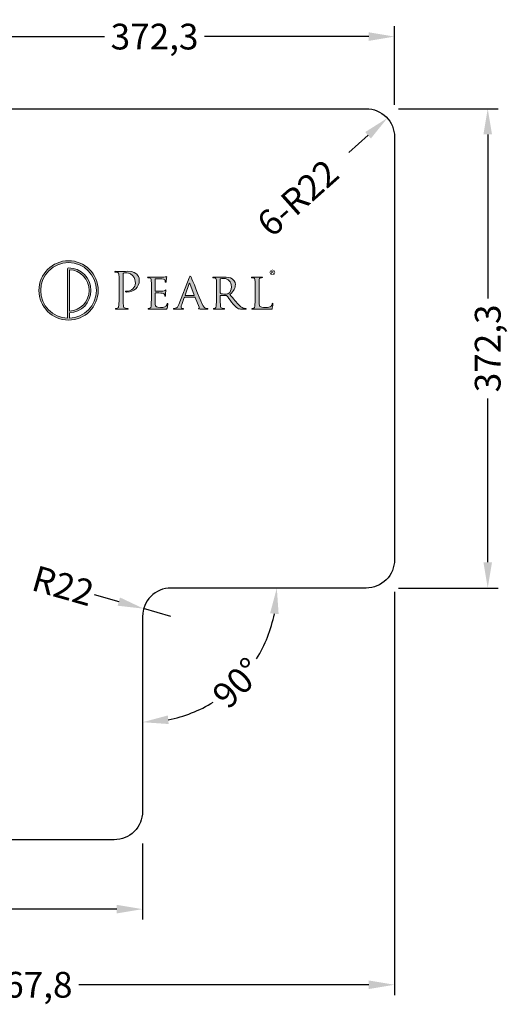
# Model space of a CAD drawing. Units: inches. Extents: x 13097 to 16367, y -20546 to -19781.
# Drawn here: x 13488 to 13867, y -20546 to -19781 of the extents above; entities that cross this region are included whole.
import ezdxf

# ---------------------------------------------------------------- set-up
doc = ezdxf.new("R2010")
doc.units = ezdxf.units.IN
doc.header["$MEASUREMENT"] = 0
doc.styles.get("Standard").update_dxf_attribs({"font": 'SimSun.ttf'})
doc.dimstyles.get("Standard").update_dxf_attribs({"dimtxt": 20, "dimasz": 20, "dimexe": 8, "dimexo": 25, "dimgap": 5, "dimtad": 0, "dimdec": 1, "dimtxsty": 'Standard', "dimcen": 0.09, "dimclrd": 3, "dimclre": 3, "dimclrt": 3, "dimadec": 1, "dimazin": 2, "dimtfac": 1, "dimtdec": 1, "dimtmove": 0, "dimatfit": 3, "dimfxl": 8, "dimtolj": 1, "dimtzin": 0, "dimarcsym": 0})

# ---------------------------------------------------------------- blocks, each defined once
blk = doc.blocks.new('*D299')
at = {"color": 3, "lineweight": -2, "ltscale": 5, "transparency": 16777216}
for p, q in [((13211.5, -20421.36), (13211.5, -20480.24)), ((13583.8, -20421.36), (13583.8, -20480.24)), ((13231.5, -20472.24), (13358.82, -20472.24)), ((13563.8, -20472.24), (13436.49, -20472.24))]:
    blk.add_line(p, q, dxfattribs=at)
at = {"color": 3, "ltscale": 5, "transparency": 16777216}
for points in [[(13231.5, -20468.91), (13231.5, -20475.57), (13211.5, -20472.24)], [(13563.8, -20468.91), (13563.8, -20475.57), (13583.8, -20472.24)]]:
    blk.add_solid(points, dxfattribs=at)
at = {"layer": 'Defpoints', "color": 0, "ltscale": 5, "transparency": 16777216}
for p in [(13211.5, -20396.36), (13583.8, -20396.36), (13583.8, -20472.24)]:
    blk.add_point(p, dxfattribs=at)
at = {"color": 3, "ltscale": 5, "transparency": 16777216, "insert": (13397.65, -20472.24), "char_height": 20, "attachment_point": 5}
blk.add_mtext('\\A1;372,3', dxfattribs=at)
blk = doc.blocks.new('*D300')
at = {"color": 3, "lineweight": -2, "ltscale": 5, "transparency": 16777216}
blk.add_line((13743.84, -19884.57), (13758.76, -19871.26), dxfattribs=at)
at = {"color": 3, "ltscale": 5, "transparency": 16777216}
blk.add_solid([(13756.55, -19868.77), (13760.98, -19873.75), (13773.69, -19857.94)], dxfattribs=at)
at = {"layer": 'Defpoints', "color": 0, "ltscale": 5, "transparency": 16777216}
for p in [(13773.69, -19857.94), (13757.27, -19872.59)]:
    blk.add_point(p, dxfattribs=at)
at = {"color": 3, "ltscale": 5, "transparency": 16777216, "insert": (13704.22, -19919.92), "char_height": 20, "attachment_point": 5, "rotation": 41.73902}
blk.add_mtext('\\A1;6-R22', dxfattribs=at)
blk = doc.blocks.new('*D335')
at = {"color": 3, "lineweight": -2, "ltscale": 5, "transparency": 16777216}
for p, q in [((13546.17, -20227.92), (13565.41, -20233.4)), ((13605.8, -20244.89), (13584.64, -20238.87))]:
    blk.add_line(p, q, dxfattribs=at)
at = {"color": 3, "ltscale": 5, "transparency": 16777216}
blk.add_solid([(13566.32, -20230.19), (13564.5, -20236.6), (13584.64, -20238.87)], dxfattribs=at)
at = {"layer": 'Defpoints', "color": 0, "ltscale": 5, "transparency": 16777216}
for p in [(13584.64, -20238.87), (13605.8, -20244.89)]:
    blk.add_point(p, dxfattribs=at)
at = {"color": 3, "ltscale": 5, "transparency": 16777216, "insert": (13522.13, -20221.08), "char_height": 20, "attachment_point": 5, "rotation": 344.11718}
blk.add_mtext('\\A1;R22', dxfattribs=at)
blk = doc.blocks.new('*D336')
at = {"color": 3, "lineweight": -2, "ltscale": 5, "transparency": 16777216}
for p, q in [((13779.27, -20225.89), (13779.27, -20538.95)), ((13211.5, -20421.36), (13211.5, -20538.95)), ((13231.5, -20530.95), (13456.5, -20530.95)), ((13759.27, -20530.95), (13534.28, -20530.95))]:
    blk.add_line(p, q, dxfattribs=at)
at = {"color": 3, "ltscale": 5, "transparency": 16777216}
for points in [[(13231.5, -20527.61), (13231.5, -20534.28), (13211.5, -20530.95)], [(13759.27, -20527.61), (13759.27, -20534.28), (13779.27, -20530.95)]]:
    blk.add_solid(points, dxfattribs=at)
at = {"layer": 'Defpoints', "color": 0, "ltscale": 5, "transparency": 16777216}
for p in [(13779.27, -20200.89), (13211.5, -20396.36), (13779.27, -20530.95)]:
    blk.add_point(p, dxfattribs=at)
at = {"color": 3, "ltscale": 5, "transparency": 16777216, "insert": (13495.39, -20530.95), "char_height": 20, "attachment_point": 5}
blk.add_mtext('\\A1;567,8', dxfattribs=at)
blk = doc.blocks.new('*D338')
at = {"color": 3, "lineweight": -2, "ltscale": 5, "transparency": 16777216}
for p, q in [((13782.27, -19850.59), (13859.59, -19850.59)), ((13851.59, -19870.59), (13851.59, -19997.91)), ((13851.59, -20202.89), (13851.59, -20075.57)), ((13782.27, -20222.89), (13859.59, -20222.89))]:
    blk.add_line(p, q, dxfattribs=at)
at = {"color": 3, "ltscale": 5, "transparency": 16777216}
for points in [[(13848.26, -19870.59), (13854.93, -19870.59), (13851.59, -19850.59)], [(13848.26, -20202.89), (13854.93, -20202.89), (13851.59, -20222.89)]]:
    blk.add_solid(points, dxfattribs=at)
at = {"layer": 'Defpoints', "color": 0, "ltscale": 5, "transparency": 16777216}
for p in [(13757.27, -19850.59), (13757.27, -20222.89), (13851.59, -20222.89)]:
    blk.add_point(p, dxfattribs=at)
at = {"color": 3, "ltscale": 5, "transparency": 16777216, "insert": (13851.59, -20036.74), "char_height": 20, "attachment_point": 5, "rotation": 90}
blk.add_mtext('\\A1;372,3', dxfattribs=at)
blk = doc.blocks.new('*D342')
at = {"color": 3, "lineweight": -2, "ltscale": 5, "transparency": 16777216}
for start, end in [(328.19348, 348.98353), (281.01647, 301.80652)]:
    blk.add_arc((13583.8, -20222.89), 104.18, start, end, dxfattribs=at)
at = {"color": 3, "ltscale": 5, "transparency": 16777216}
for points in [[(13682.75, -20242.48), (13689.38, -20243.12), (13687.98, -20222.89)], [(13604.03, -20328.47), (13603.39, -20321.83), (13583.8, -20327.07)]]:
    blk.add_solid(points, dxfattribs=at)
at = {"layer": 'Defpoints', "color": 0, "ltscale": 5, "transparency": 16777216}
for p in [(13605.8, -20222.89), (13757.27, -20222.89), (13583.8, -20244.89), (13635.89, -20313.11), (13583.8, -20396.36)]:
    blk.add_point(p, dxfattribs=at)
at = {"color": 3, "ltscale": 5, "transparency": 16777216, "insert": (13657.47, -20296.56), "char_height": 20, "attachment_point": 5, "rotation": 45}
blk.add_mtext('\\A1;90°', dxfattribs=at)
blk = doc.blocks.new('*D343')
at = {"color": 3, "lineweight": -2, "ltscale": 5, "transparency": 16777216}
for p, q in [((13406.97, -19847.59), (13406.97, -19786.62)), ((13779.27, -19847.59), (13779.27, -19786.62)), ((13426.97, -19794.62), (13554.29, -19794.62)), ((13759.27, -19794.62), (13631.96, -19794.62))]:
    blk.add_line(p, q, dxfattribs=at)
at = {"color": 3, "ltscale": 5, "transparency": 16777216}
for points in [[(13426.97, -19791.28), (13426.97, -19797.95), (13406.97, -19794.62)], [(13759.27, -19791.28), (13759.27, -19797.95), (13779.27, -19794.62)]]:
    blk.add_solid(points, dxfattribs=at)
at = {"layer": 'Defpoints', "color": 0, "ltscale": 5, "transparency": 16777216}
for p in [(13779.27, -19794.62), (13406.97, -19872.59), (13779.27, -19872.59)]:
    blk.add_point(p, dxfattribs=at)
at = {"color": 3, "ltscale": 5, "transparency": 16777216, "insert": (13593.12, -19794.62), "char_height": 20, "attachment_point": 5}
blk.add_mtext('\\A1;372,3', dxfattribs=at)
blk = doc.blocks.new('1.1')
h = blk.add_hatch(color=256)
h.dxf.hatch_style = 2
edge = h.paths.add_edge_path()
edge.add_spline(control_points=[(690.8, 581.4), (672.2, 581.4), (657.1, 566.2), (657.1, 547.5), (657.1, 528.8), (672.2, 513.6), (690.8, 513.6), (709.4, 513.6), (724.6, 528.8), (724.6, 547.5), (724.6, 566.2), (709.4, 581.4), (690.8, 581.4)], knot_values=[0, 0, 0, 0, 1, 1, 1, 2, 2, 2, 3, 3, 3, 4, 4, 4, 4], degree=3, periodic=0)
edge = h.paths.add_edge_path()
edge.add_spline(control_points=[(691.9, 515.7), (691.9, 515.7), (691.9, 521.9), (691.9, 521.9), (705.5, 522.4), (716.4, 533.7), (716.4, 547.5), (716.4, 561.7), (704.9, 573.2), (690.8, 573.2), (690.2, 573.2), (689.8, 572.7), (689.8, 572.2), (689.8, 572.2), (689.8, 515.7), (689.8, 515.7), (672.8, 516.3), (659.1, 530.3), (659.1, 547.5), (659.1, 565.1), (673.4, 579.3), (690.8, 579.3), (708.3, 579.3), (722.5, 565.1), (722.5, 547.5), (722.5, 530.3), (708.8, 516.3), (691.9, 515.7)], knot_values=[0, 0, 0, 0, 1, 1, 1, 2, 2, 2, 3, 3, 3, 4, 4, 4, 5, 5, 5, 6, 6, 6, 7, 7, 7, 8, 8, 8, 9, 9, 9, 9], degree=3, periodic=0)
edge = h.paths.add_edge_path()
edge.add_spline(control_points=[(691.9, 523.9), (691.9, 523.9), (691.9, 571.1), (691.9, 571.1), (704.3, 570.6), (714.3, 560.2), (714.3, 547.5), (714.3, 534.9), (704.3, 524.5), (691.9, 523.9)], knot_values=[0, 0, 0, 0, 1, 1, 1, 2, 2, 2, 3, 3, 3, 3], degree=3, periodic=0)
h = blk.add_hatch(color=256)
h.dxf.hatch_style = 2
edge = h.paths.add_edge_path()
edge.add_spline(control_points=[(748.4, 552.7), (748.4, 561.6), (748.4, 563.2), (748.3, 565), (748.2, 567), (747.7, 567.9), (745.8, 568.3), (745.4, 568.4), (744.4, 568.5), (743.9, 568.5), (743.6, 568.5), (743.4, 568.6), (743.4, 568.8), (743.4, 569.1), (743.7, 569.3), (744.3, 569.3), (746.9, 569.3), (750.3, 569.1), (750.8, 569.1), (752, 569.1), (755.3, 569.3), (758, 569.3), (765.1, 569.3), (767.7, 566.9), (768.6, 566), (769.8, 564.8), (771.4, 562.2), (771.4, 559.2), (771.4, 551.1), (765.5, 545.6), (757.4, 545.6), (757.1, 545.6), (756.5, 545.6), (756.2, 545.7), (755.9, 545.7), (755.6, 545.8), (755.6, 546.1), (755.6, 546.6), (755.9, 546.6), (757.1, 546.6), (762.6, 546.6), (767, 550.7), (767, 555.9), (767, 557.8), (766.8, 561.6), (763.8, 564.7), (760.8, 567.8), (757.3, 567.5), (756, 567.5), (755, 567.5), (754, 567.4), (753.5, 567.2), (753.2, 567.1), (753.1, 566.7), (753.1, 566.1), (753.1, 566.1), (753.1, 542.7), (753.1, 542.7), (753.1, 537.2), (753.1, 532.7), (753.3, 530.3), (753.5, 528.6), (753.9, 527.4), (755.6, 527.2), (756.4, 527.1), (757.6, 526.9), (758.1, 526.9), (758.5, 526.9), (758.6, 526.8), (758.6, 526.6), (758.6, 526.3), (758.3, 526.1), (757.7, 526.1), (754.5, 526.1), (750.9, 526.3), (750.7, 526.3), (750.5, 526.3), (746.9, 526.1), (745.2, 526.1), (744.6, 526.1), (744.3, 526.3), (744.3, 526.6), (744.3, 526.8), (744.4, 526.9), (744.7, 526.9), (745.2, 526.9), (745.9, 527.1), (746.4, 527.2), (747.6, 527.4), (747.9, 528.6), (748.1, 530.3), (748.4, 532.7), (748.4, 537.2), (748.4, 542.7), (748.4, 542.7), (748.4, 552.7), (748.4, 552.7)], knot_values=[0, 0, 0, 0, 1, 1, 1, 2, 2, 2, 3, 3, 3, 4, 4, 4, 5, 5, 5, 6, 6, 6, 7, 7, 7, 8, 8, 8, 9, 9, 9, 10, 10, 10, 11, 11, 11, 12, 12, 12, 13, 13, 13, 14, 14, 14, 15, 15, 15, 16, 16, 16, 17, 17, 17, 18, 18, 18, 19, 19, 19, 20, 20, 20, 21, 21, 21, 22, 22, 22, 23, 23, 23, 24, 24, 24, 25, 25, 25, 26, 26, 26, 27, 27, 27, 28, 28, 28, 29, 29, 29, 30, 30, 30, 31, 31, 31, 32, 32, 32, 32], degree=3, periodic=0)
h = blk.add_hatch(color=256)
h.dxf.hatch_style = 2
edge = h.paths.add_edge_path()
edge.add_spline(control_points=[(785.2, 548.8), (785.2, 556.3), (785.2, 557.7), (785.1, 559.2), (785, 560.9), (784.7, 561.7), (783, 561.9), (782.6, 562), (781.8, 562), (781.3, 562), (781.1, 562), (780.9, 562.2), (780.9, 562.4), (780.9, 562.7), (781.1, 562.8), (781.7, 562.8), (784, 562.8), (787.2, 562.7), (787.5, 562.7), (787.9, 562.7), (798.4, 562.6), (799.5, 562.7), (800.5, 562.8), (801.4, 562.9), (801.8, 563), (802, 563), (802.2, 563.2), (802.5, 563.2), (802.6, 563.2), (802.7, 563), (802.7, 562.8), (802.7, 562.4), (802.4, 561.8), (802.3, 560.5), (802.2, 560), (802.1, 557.8), (802, 557.3), (801.9, 557), (801.8, 556.8), (801.5, 556.8), (801.3, 556.8), (801.1, 557), (801.1, 557.4), (801.1, 557.7), (801.1, 558.5), (800.9, 559.1), (800.5, 559.9), (800, 560.2), (797.3, 560.6), (796.4, 560.7), (790.6, 560.8), (790, 560.8), (789.8, 560.8), (789.7, 560.6), (789.7, 560.2), (789.7, 560.2), (789.7, 547.1), (789.7, 547.1), (789.7, 546.7), (789.7, 546.6), (790, 546.6), (790.7, 546.6), (797.3, 546.6), (798.4, 546.7), (799.6, 546.8), (800.3, 546.8), (800.9, 547.4), (801.2, 547.7), (801.4, 548), (801.6, 548), (801.8, 548), (801.9, 547.9), (801.9, 547.6), (801.9, 547.3), (801.6, 546.5), (801.5, 544.9), (801.4, 543.9), (801.3, 542.1), (801.3, 541.8), (801.3, 541.4), (801.1, 540.9), (800.8, 540.9), (800.6, 540.9), (800.5, 541), (800.5, 541.3), (800.5, 541.8), (800.5, 542.3), (800.2, 542.9), (800.1, 543.6), (799.6, 544.2), (797.7, 544.4), (796.3, 544.6), (790.9, 544.6), (790.1, 544.6), (789.8, 544.6), (789.7, 544.4), (789.7, 544.3), (789.7, 544.3), (789.7, 540.2), (789.7, 540.2), (789.7, 538.6), (789.7, 532.9), (789.7, 532), (789.9, 528.7), (790.8, 528.1), (795.7, 528.1), (797, 528.1), (799.4, 528.1), (800.7, 528.6), (802.1, 529.2), (802.7, 530), (803, 532), (803.1, 532.5), (803.3, 532.7), (803.5, 532.7), (803.8, 532.7), (803.9, 532.3), (803.9, 532), (803.9, 531.6), (803.5, 528.3), (803.2, 527.3), (802.9, 526), (802.3, 526), (800.4, 526), (796.6, 526), (793.7, 526.1), (791.7, 526.2), (789.6, 526.3), (788.3, 526.3), (787.5, 526.3), (787.4, 526.3), (786.4, 526.3), (785.4, 526.3), (784.4, 526.2), (783.2, 526.1), (782.4, 526.1), (781.9, 526.1), (781.6, 526.3), (781.6, 526.5), (781.6, 526.7), (781.8, 526.9), (782, 526.9), (782.5, 526.9), (783.1, 527.1), (783.6, 527.2), (784.6, 527.3), (784.7, 528.3), (784.9, 529.7), (785.2, 531.7), (785.2, 535.5), (785.2, 540.2), (785.2, 540.2), (785.2, 548.8), (785.2, 548.8)], knot_values=[0, 0, 0, 0, 1, 1, 1, 2, 2, 2, 3, 3, 3, 4, 4, 4, 5, 5, 5, 6, 6, 6, 7, 7, 7, 8, 8, 8, 9, 9, 9, 10, 10, 10, 11, 11, 11, 12, 12, 12, 13, 13, 13, 14, 14, 14, 15, 15, 15, 16, 16, 16, 17, 17, 17, 18, 18, 18, 19, 19, 19, 20, 20, 20, 21, 21, 21, 22, 22, 22, 23, 23, 23, 24, 24, 24, 25, 25, 25, 26, 26, 26, 27, 27, 27, 28, 28, 28, 29, 29, 29, 30, 30, 30, 31, 31, 31, 32, 32, 32, 33, 33, 33, 34, 34, 34, 35, 35, 35, 36, 36, 36, 37, 37, 37, 38, 38, 38, 39, 39, 39, 40, 40, 40, 41, 41, 41, 42, 42, 42, 43, 43, 43, 44, 44, 44, 45, 45, 45, 46, 46, 46, 47, 47, 47, 48, 48, 48, 49, 49, 49, 50, 50, 50, 51, 51, 51, 51], degree=3, periodic=0)
h = blk.add_hatch(color=256)
h.dxf.hatch_style = 2
edge = h.paths.add_edge_path()
edge.add_spline(control_points=[(828.4, 561.8), (829, 563.4), (829.3, 563.7), (829.6, 563.7), (830.1, 563.7), (830.3, 563), (830.8, 562), (831.7, 559.9), (839.8, 539.9), (842.8, 532.5), (844.7, 528.2), (846, 527.6), (847.1, 527.2), (847.8, 527), (848.6, 526.9), (849.1, 526.9), (849.4, 526.9), (849.7, 526.8), (849.7, 526.5), (849.7, 526.3), (849.2, 526.1), (848.6, 526.1), (847.8, 526.1), (844.1, 526.1), (840.7, 526.3), (839.7, 526.3), (838.9, 526.3), (838.9, 526.6), (838.9, 526.8), (839, 526.8), (839.2, 526.9), (839.5, 527.1), (840, 527.5), (839.7, 528.3), (839.7, 528.3), (835.2, 539.4), (835.2, 539.4), (835.1, 539.6), (835, 539.7), (834.7, 539.7), (834.7, 539.7), (823.2, 539.7), (823.2, 539.7), (822.9, 539.7), (822.8, 539.5), (822.6, 539.3), (822.6, 539.3), (819.8, 531.5), (819.8, 531.5), (819.3, 530.3), (819.1, 529.1), (819.1, 528.3), (819.1, 527.3), (819.9, 526.9), (820.8, 526.9), (820.8, 526.9), (821.2, 526.9), (821.2, 526.9), (821.6, 526.9), (821.7, 526.8), (821.7, 526.5), (821.7, 526.3), (821.4, 526.1), (821, 526.1), (819.8, 526.1), (817.1, 526.3), (816.5, 526.3), (816, 526.3), (813.5, 526.1), (811.4, 526.1), (810.8, 526.1), (810.4, 526.3), (810.4, 526.5), (810.4, 526.8), (810.7, 526.9), (810.9, 526.9), (811.2, 526.9), (812, 527), (812.4, 527.1), (814.7, 527.3), (815.6, 529), (816.6, 531.5), (816.6, 531.5), (828.4, 561.8), (828.4, 561.8)], knot_values=[0, 0, 0, 0, 1, 1, 1, 2, 2, 2, 3, 3, 3, 4, 4, 4, 5, 5, 5, 6, 6, 6, 7, 7, 7, 8, 8, 8, 9, 9, 9, 10, 10, 10, 11, 11, 11, 12, 12, 12, 13, 13, 13, 14, 14, 14, 15, 15, 15, 16, 16, 16, 17, 17, 17, 18, 18, 18, 19, 19, 19, 20, 20, 20, 21, 21, 21, 22, 22, 22, 23, 23, 23, 24, 24, 24, 25, 25, 25, 26, 26, 26, 27, 27, 27, 28, 28, 28, 28], degree=3, periodic=0)
edge = h.paths.add_edge_path()
edge.add_spline(control_points=[(834, 541.7), (834.2, 541.7), (834.2, 541.8), (834.2, 542), (834.2, 542), (829.2, 555.3), (829.2, 555.3), (828.9, 556), (828.6, 556), (828.3, 555.3), (828.3, 555.3), (823.7, 542), (823.7, 542), (823.6, 541.8), (823.7, 541.7), (823.8, 541.7), (823.8, 541.7), (834, 541.7), (834, 541.7)], knot_values=[0, 0, 0, 0, 1, 1, 1, 2, 2, 2, 3, 3, 3, 4, 4, 4, 5, 5, 5, 6, 6, 6, 6], degree=3, periodic=0)
h = blk.add_hatch(color=256)
h.dxf.hatch_style = 2
edge = h.paths.add_edge_path()
edge.add_spline(control_points=[(859.4, 548.8), (859.4, 556.3), (859.4, 557.7), (859.3, 559.2), (859.2, 560.9), (858.9, 561.7), (857.3, 561.9), (856.9, 562), (856, 562), (855.5, 562), (855.4, 562), (855.2, 562.2), (855.2, 562.4), (855.2, 562.7), (855.4, 562.8), (855.9, 562.8), (858.2, 562.8), (861.6, 562.7), (861.9, 562.7), (862.4, 562.7), (866.6, 562.8), (868.2, 562.8), (871.3, 562.8), (874.9, 562.5), (877.5, 560.7), (878.8, 559.8), (881, 557.4), (881, 554.1), (881, 550.5), (879.5, 547), (874.8, 543), (878.9, 537.9), (882.4, 533.5), (885.3, 530.5), (888, 527.7), (889.6, 527.3), (890.9, 527.1), (891.9, 526.9), (892.4, 526.9), (892.7, 526.9), (893, 526.9), (893.1, 526.7), (893.1, 526.5), (893.1, 526.3), (892.8, 526.1), (891.9, 526.1), (891.9, 526.1), (888.8, 526.1), (888.8, 526.1), (885.9, 526.1), (884.7, 526.4), (883.4, 527.1), (881.3, 528.3), (879.4, 530.6), (876.6, 534.2), (874.5, 536.9), (872.3, 540), (871.2, 541.3), (870.9, 541.5), (870.8, 541.6), (870.5, 541.6), (870.5, 541.6), (864.1, 541.7), (864.1, 541.7), (863.9, 541.7), (863.8, 541.6), (863.8, 541.3), (863.8, 541.3), (863.8, 540.2), (863.8, 540.2), (863.8, 535.5), (863.8, 531.7), (864, 529.7), (864.2, 528.3), (864.4, 527.4), (866, 527.2), (866.7, 527.1), (867.8, 526.9), (868.2, 526.9), (868.6, 526.9), (868.6, 526.7), (868.6, 526.5), (868.6, 526.3), (868.4, 526.1), (867.8, 526.1), (865.1, 526.1), (861.9, 526.3), (861.7, 526.3), (861.6, 526.3), (858.2, 526.1), (856.7, 526.1), (856.2, 526.1), (855.9, 526.3), (855.9, 526.5), (855.9, 526.7), (856, 526.9), (856.3, 526.9), (856.7, 526.9), (857.4, 527.1), (857.8, 527.2), (858.8, 527.4), (858.9, 528.3), (859.1, 529.7), (859.4, 531.7), (859.4, 535.5), (859.4, 540.2), (859.4, 540.2), (859.4, 548.8), (859.4, 548.8)], knot_values=[0, 0, 0, 0, 1, 1, 1, 2, 2, 2, 3, 3, 3, 4, 4, 4, 5, 5, 5, 6, 6, 6, 7, 7, 7, 8, 8, 8, 9, 9, 9, 10, 10, 10, 11, 11, 11, 12, 12, 12, 13, 13, 13, 14, 14, 14, 15, 15, 15, 16, 16, 16, 17, 17, 17, 18, 18, 18, 19, 19, 19, 20, 20, 20, 21, 21, 21, 22, 22, 22, 23, 23, 23, 24, 24, 24, 25, 25, 25, 26, 26, 26, 27, 27, 27, 28, 28, 28, 29, 29, 29, 30, 30, 30, 31, 31, 31, 32, 32, 32, 33, 33, 33, 34, 34, 34, 35, 35, 35, 36, 36, 36, 36], degree=3, periodic=0)
edge = h.paths.add_edge_path()
edge.add_spline(control_points=[(863.8, 544.7), (863.8, 544.4), (863.9, 544.2), (864.1, 544), (864.8, 543.6), (867.4, 543.3), (869.6, 543.3), (870.8, 543.3), (872.2, 543.4), (873.4, 544.2), (875.1, 545.3), (876.4, 547.9), (876.4, 551.6), (876.4, 557.6), (873.1, 561.1), (867.8, 561.1), (866.3, 561.1), (864.7, 560.9), (864.2, 560.8), (863.9, 560.7), (863.8, 560.5), (863.8, 560.2), (863.8, 560.2), (863.8, 544.7), (863.8, 544.7)], knot_values=[0, 0, 0, 0, 1, 1, 1, 2, 2, 2, 3, 3, 3, 4, 4, 4, 5, 5, 5, 6, 6, 6, 7, 7, 7, 8, 8, 8, 8], degree=3, periodic=0)
h = blk.add_hatch(color=256)
h.dxf.hatch_style = 2
edge = h.paths.add_edge_path()
edge.add_spline(control_points=[(908, 540.1), (908, 533), (908.1, 530.1), (909, 529.2), (909.8, 528.4), (911.8, 528.1), (915.7, 528.1), (918.3, 528.1), (920.6, 528.1), (921.8, 529.6), (922.4, 530.3), (922.8, 531.3), (923, 532.3), (923, 532.6), (923.2, 532.9), (923.5, 532.9), (923.7, 532.9), (923.8, 532.7), (923.8, 532.2), (923.8, 531.7), (923.5, 528.8), (923.1, 527.3), (922.7, 526.2), (922.6, 526), (919.9, 526), (916.3, 526), (913.5, 526.1), (911.1, 526.2), (908.9, 526.3), (907.2, 526.3), (905.7, 526.3), (905.4, 526.3), (904.6, 526.3), (903.6, 526.3), (902.6, 526.2), (901.5, 526.1), (900.7, 526.1), (900.2, 526.1), (899.9, 526.3), (899.9, 526.5), (899.9, 526.7), (900, 526.9), (900.3, 526.9), (900.8, 526.9), (901.4, 527.1), (901.9, 527.2), (902.8, 527.4), (902.9, 528.3), (903.2, 529.7), (903.4, 531.7), (903.4, 535.5), (903.4, 540.2), (903.4, 540.2), (903.4, 548.8), (903.4, 548.8), (903.4, 556.3), (903.4, 557.7), (903.3, 559.2), (903.2, 560.9), (902.9, 561.7), (901.3, 561.9), (900.9, 562), (900, 562), (899.6, 562), (899.4, 562), (899.2, 562.2), (899.2, 562.4), (899.2, 562.7), (899.4, 562.8), (900, 562.8), (902.3, 562.8), (905.4, 562.7), (905.7, 562.7), (905.9, 562.7), (909.7, 562.8), (911.2, 562.8), (911.7, 562.8), (912, 562.7), (912, 562.4), (912, 562.2), (911.8, 562.1), (911.6, 562.1), (911.3, 562.1), (910.5, 562), (910, 562), (908.5, 561.7), (908.2, 560.9), (908.1, 559.2), (908, 557.7), (908, 556.3), (908, 548.8), (908, 548.8), (908, 540.1), (908, 540.1)], knot_values=[0, 0, 0, 0, 1, 1, 1, 2, 2, 2, 3, 3, 3, 4, 4, 4, 5, 5, 5, 6, 6, 6, 7, 7, 7, 8, 8, 8, 9, 9, 9, 10, 10, 10, 11, 11, 11, 12, 12, 12, 13, 13, 13, 14, 14, 14, 15, 15, 15, 16, 16, 16, 17, 17, 17, 18, 18, 18, 19, 19, 19, 20, 20, 20, 21, 21, 21, 22, 22, 22, 23, 23, 23, 24, 24, 24, 25, 25, 25, 26, 26, 26, 27, 27, 27, 28, 28, 28, 29, 29, 29, 30, 30, 30, 31, 31, 31, 31], degree=3, periodic=0)
h = blk.add_hatch(color=256)
h.dxf.hatch_style = 2
edge = h.paths.add_edge_path()
edge.add_spline(control_points=[(926.4, 568), (926.4, 566.3), (925, 564.9), (923.2, 564.9), (921.5, 564.9), (920.1, 566.3), (920.1, 568), (920.1, 569.7), (921.5, 571.1), (923.3, 571.1), (925, 571.1), (926.4, 569.7), (926.4, 568)], knot_values=[0, 0, 0, 0, 1, 1, 1, 2, 2, 2, 3, 3, 3, 4, 4, 4, 4], degree=3, periodic=0)
edge = h.paths.add_edge_path()
edge.add_spline(control_points=[(920.9, 568), (920.9, 566.7), (921.9, 565.6), (923.3, 565.6), (924.6, 565.6), (925.6, 566.7), (925.6, 568), (925.6, 569.4), (924.6, 570.5), (923.2, 570.5), (921.9, 570.5), (920.9, 569.4), (920.9, 568)], knot_values=[0, 0, 0, 0, 1, 1, 1, 2, 2, 2, 3, 3, 3, 4, 4, 4, 4], degree=3, periodic=0)
edge = h.paths.add_edge_path()
edge.add_spline(control_points=[(922.8, 566.4), (922.8, 566.4), (922, 566.4), (922, 566.4), (922, 566.4), (922, 569.5), (922, 569.5), (922.3, 569.5), (922.7, 569.6), (923.2, 569.6), (923.8, 569.6), (924.1, 569.5), (924.3, 569.3), (924.4, 569.2), (924.6, 569), (924.6, 568.7), (924.6, 568.3), (924.3, 568.1), (923.9, 568), (923.9, 568), (923.9, 567.9), (923.9, 567.9), (924.2, 567.8), (924.4, 567.6), (924.5, 567.2), (924.6, 566.7), (924.7, 566.5), (924.7, 566.4), (924.7, 566.4), (924, 566.4), (924, 566.4), (923.9, 566.5), (923.8, 566.8), (923.7, 567.2), (923.7, 567.5), (923.5, 567.6), (923.1, 567.6), (923.1, 567.6), (922.8, 567.6), (922.8, 567.6), (922.8, 567.6), (922.8, 566.4), (922.8, 566.4)], knot_values=[0, 0, 0, 0, 1, 1, 1, 2, 2, 2, 3, 3, 3, 4, 4, 4, 5, 5, 5, 6, 6, 6, 7, 7, 7, 8, 8, 8, 9, 9, 9, 10, 10, 10, 11, 11, 11, 12, 12, 12, 13, 13, 13, 14, 14, 14, 14], degree=3, periodic=0)
edge = h.paths.add_edge_path()
edge.add_spline(control_points=[(922.8, 568.2), (922.8, 568.2), (923.1, 568.2), (923.1, 568.2), (923.5, 568.2), (923.8, 568.3), (923.8, 568.6), (923.8, 568.9), (923.6, 569.1), (923.2, 569.1), (923, 569.1), (922.8, 569), (922.8, 569), (922.8, 569), (922.8, 568.2), (922.8, 568.2)], knot_values=[0, 0, 0, 0, 1, 1, 1, 2, 2, 2, 3, 3, 3, 4, 4, 4, 5, 5, 5, 5], degree=3, periodic=0)
at = {"lineweight": 0}
for points, knots in [([(690.8, 581.4), (672.2, 581.4), (657.1, 566.2), (657.1, 547.5), (657.1, 528.8), (672.2, 513.6), (690.8, 513.6), (709.4, 513.6), (724.6, 528.8), (724.6, 547.5), (724.6, 566.2), (709.4, 581.4), (690.8, 581.4)], [0, 0, 0, 0, 1, 1, 1, 2, 2, 2, 3, 3, 3, 4, 4, 4, 4]), ([(691.9, 515.7), (691.9, 515.7), (691.9, 521.9), (691.9, 521.9), (705.5, 522.4), (716.4, 533.7), (716.4, 547.5), (716.4, 561.7), (704.9, 573.2), (690.8, 573.2), (690.2, 573.2), (689.8, 572.7), (689.8, 572.2), (689.8, 572.2), (689.8, 515.7), (689.8, 515.7), (672.8, 516.3), (659.1, 530.3), (659.1, 547.5), (659.1, 565.1), (673.4, 579.3), (690.8, 579.3), (708.3, 579.3), (722.5, 565.1), (722.5, 547.5), (722.5, 530.3), (708.8, 516.3), (691.9, 515.7)], [0, 0, 0, 0, 1, 1, 1, 2, 2, 2, 3, 3, 3, 4, 4, 4, 5, 5, 5, 6, 6, 6, 7, 7, 7, 8, 8, 8, 9, 9, 9, 9]), ([(691.9, 523.9), (691.9, 523.9), (691.9, 571.1), (691.9, 571.1), (704.3, 570.6), (714.3, 560.2), (714.3, 547.5), (714.3, 534.9), (704.3, 524.5), (691.9, 523.9)], [0, 0, 0, 0, 1, 1, 1, 2, 2, 2, 3, 3, 3, 3]), ([(748.4, 552.7), (748.4, 561.6), (748.4, 563.2), (748.3, 565), (748.2, 567), (747.7, 567.9), (745.8, 568.3), (745.4, 568.4), (744.4, 568.5), (743.9, 568.5), (743.6, 568.5), (743.4, 568.6), (743.4, 568.8), (743.4, 569.1), (743.7, 569.3), (744.3, 569.3), (746.9, 569.3), (750.3, 569.1), (750.8, 569.1), (752, 569.1), (755.3, 569.3), (758, 569.3), (765.1, 569.3), (767.7, 566.9), (768.6, 566), (769.8, 564.8), (771.4, 562.2), (771.4, 559.2), (771.4, 551.1), (765.5, 545.6), (757.4, 545.6), (757.1, 545.6), (756.5, 545.6), (756.2, 545.7), (755.9, 545.7), (755.6, 545.8), (755.6, 546.1), (755.6, 546.6), (755.9, 546.6), (757.1, 546.6), (762.6, 546.6), (767, 550.7), (767, 555.9), (767, 557.8), (766.8, 561.6), (763.8, 564.7), (760.8, 567.8), (757.3, 567.5), (756, 567.5), (755, 567.5), (754, 567.4), (753.5, 567.2), (753.2, 567.1), (753.1, 566.7), (753.1, 566.1), (753.1, 566.1), (753.1, 542.7), (753.1, 542.7), (753.1, 537.2), (753.1, 532.7), (753.3, 530.3), (753.5, 528.6), (753.9, 527.4), (755.6, 527.2), (756.4, 527.1), (757.6, 526.9), (758.1, 526.9), (758.5, 526.9), (758.6, 526.8), (758.6, 526.6), (758.6, 526.3), (758.3, 526.1), (757.7, 526.1), (754.5, 526.1), (750.9, 526.3), (750.7, 526.3), (750.5, 526.3), (746.9, 526.1), (745.2, 526.1), (744.6, 526.1), (744.3, 526.3), (744.3, 526.6), (744.3, 526.8), (744.4, 526.9), (744.7, 526.9), (745.2, 526.9), (745.9, 527.1), (746.4, 527.2), (747.6, 527.4), (747.9, 528.6), (748.1, 530.3), (748.4, 532.7), (748.4, 537.2), (748.4, 542.7), (748.4, 542.7), (748.4, 552.7), (748.4, 552.7)], [0, 0, 0, 0, 1, 1, 1, 2, 2, 2, 3, 3, 3, 4, 4, 4, 5, 5, 5, 6, 6, 6, 7, 7, 7, 8, 8, 8, 9, 9, 9, 10, 10, 10, 11, 11, 11, 12, 12, 12, 13, 13, 13, 14, 14, 14, 15, 15, 15, 16, 16, 16, 17, 17, 17, 18, 18, 18, 19, 19, 19, 20, 20, 20, 21, 21, 21, 22, 22, 22, 23, 23, 23, 24, 24, 24, 25, 25, 25, 26, 26, 26, 27, 27, 27, 28, 28, 28, 29, 29, 29, 30, 30, 30, 31, 31, 31, 32, 32, 32, 32]), ([(785.2, 548.8), (785.2, 556.3), (785.2, 557.7), (785.1, 559.2), (785, 560.9), (784.7, 561.7), (783, 561.9), (782.6, 562), (781.8, 562), (781.3, 562), (781.1, 562), (780.9, 562.2), (780.9, 562.4), (780.9, 562.7), (781.1, 562.8), (781.7, 562.8), (784, 562.8), (787.2, 562.7), (787.5, 562.7), (787.9, 562.7), (798.4, 562.6), (799.5, 562.7), (800.5, 562.8), (801.4, 562.9), (801.8, 563), (802, 563), (802.2, 563.2), (802.5, 563.2), (802.6, 563.2), (802.7, 563), (802.7, 562.8), (802.7, 562.4), (802.4, 561.8), (802.3, 560.5), (802.2, 560), (802.1, 557.8), (802, 557.3), (801.9, 557), (801.8, 556.8), (801.5, 556.8), (801.3, 556.8), (801.1, 557), (801.1, 557.4), (801.1, 557.7), (801.1, 558.5), (800.9, 559.1), (800.5, 559.9), (800, 560.2), (797.3, 560.6), (796.4, 560.7), (790.6, 560.8), (790, 560.8), (789.8, 560.8), (789.7, 560.6), (789.7, 560.2), (789.7, 560.2), (789.7, 547.1), (789.7, 547.1), (789.7, 546.7), (789.7, 546.6), (790, 546.6), (790.7, 546.6), (797.3, 546.6), (798.4, 546.7), (799.6, 546.8), (800.3, 546.8), (800.9, 547.4), (801.2, 547.7), (801.4, 548), (801.6, 548), (801.8, 548), (801.9, 547.9), (801.9, 547.6), (801.9, 547.3), (801.6, 546.5), (801.5, 544.9), (801.4, 543.9), (801.3, 542.1), (801.3, 541.8), (801.3, 541.4), (801.1, 540.9), (800.8, 540.9), (800.6, 540.9), (800.5, 541), (800.5, 541.3), (800.5, 541.8), (800.5, 542.3), (800.2, 542.9), (800.1, 543.6), (799.6, 544.2), (797.7, 544.4), (796.3, 544.6), (790.9, 544.6), (790.1, 544.6), (789.8, 544.6), (789.7, 544.4), (789.7, 544.3), (789.7, 544.3), (789.7, 540.2), (789.7, 540.2), (789.7, 538.6), (789.7, 532.9), (789.7, 532), (789.9, 528.7), (790.8, 528.1), (795.7, 528.1), (797, 528.1), (799.4, 528.1), (800.7, 528.6), (802.1, 529.2), (802.7, 530), (803, 532), (803.1, 532.5), (803.3, 532.7), (803.5, 532.7), (803.8, 532.7), (803.9, 532.3), (803.9, 532), (803.9, 531.6), (803.5, 528.3), (803.2, 527.3), (802.9, 526), (802.3, 526), (800.4, 526), (796.6, 526), (793.7, 526.1), (791.7, 526.2), (789.6, 526.3), (788.3, 526.3), (787.5, 526.3), (787.4, 526.3), (786.4, 526.3), (785.4, 526.3), (784.4, 526.2), (783.2, 526.1), (782.4, 526.1), (781.9, 526.1), (781.6, 526.3), (781.6, 526.5), (781.6, 526.7), (781.8, 526.9), (782, 526.9), (782.5, 526.9), (783.1, 527.1), (783.6, 527.2), (784.6, 527.3), (784.7, 528.3), (784.9, 529.7), (785.2, 531.7), (785.2, 535.5), (785.2, 540.2), (785.2, 540.2), (785.2, 548.8), (785.2, 548.8)], [0, 0, 0, 0, 1, 1, 1, 2, 2, 2, 3, 3, 3, 4, 4, 4, 5, 5, 5, 6, 6, 6, 7, 7, 7, 8, 8, 8, 9, 9, 9, 10, 10, 10, 11, 11, 11, 12, 12, 12, 13, 13, 13, 14, 14, 14, 15, 15, 15, 16, 16, 16, 17, 17, 17, 18, 18, 18, 19, 19, 19, 20, 20, 20, 21, 21, 21, 22, 22, 22, 23, 23, 23, 24, 24, 24, 25, 25, 25, 26, 26, 26, 27, 27, 27, 28, 28, 28, 29, 29, 29, 30, 30, 30, 31, 31, 31, 32, 32, 32, 33, 33, 33, 34, 34, 34, 35, 35, 35, 36, 36, 36, 37, 37, 37, 38, 38, 38, 39, 39, 39, 40, 40, 40, 41, 41, 41, 42, 42, 42, 43, 43, 43, 44, 44, 44, 45, 45, 45, 46, 46, 46, 47, 47, 47, 48, 48, 48, 49, 49, 49, 50, 50, 50, 51, 51, 51, 51]), ([(828.4, 561.8), (829, 563.4), (829.3, 563.7), (829.6, 563.7), (830.1, 563.7), (830.3, 563), (830.8, 562), (831.7, 559.9), (839.8, 539.9), (842.8, 532.5), (844.7, 528.2), (846, 527.6), (847.1, 527.2), (847.8, 527), (848.6, 526.9), (849.1, 526.9), (849.4, 526.9), (849.7, 526.8), (849.7, 526.5), (849.7, 526.3), (849.2, 526.1), (848.6, 526.1), (847.8, 526.1), (844.1, 526.1), (840.7, 526.3), (839.7, 526.3), (838.9, 526.3), (838.9, 526.6), (838.9, 526.8), (839, 526.8), (839.2, 526.9), (839.5, 527.1), (840, 527.5), (839.7, 528.3), (839.7, 528.3), (835.2, 539.4), (835.2, 539.4), (835.1, 539.6), (835, 539.7), (834.7, 539.7), (834.7, 539.7), (823.2, 539.7), (823.2, 539.7), (822.9, 539.7), (822.8, 539.5), (822.6, 539.3), (822.6, 539.3), (819.8, 531.5), (819.8, 531.5), (819.3, 530.3), (819.1, 529.1), (819.1, 528.3), (819.1, 527.3), (819.9, 526.9), (820.8, 526.9), (820.8, 526.9), (821.2, 526.9), (821.2, 526.9), (821.6, 526.9), (821.7, 526.8), (821.7, 526.5), (821.7, 526.3), (821.4, 526.1), (821, 526.1), (819.8, 526.1), (817.1, 526.3), (816.5, 526.3), (816, 526.3), (813.5, 526.1), (811.4, 526.1), (810.8, 526.1), (810.4, 526.3), (810.4, 526.5), (810.4, 526.8), (810.7, 526.9), (810.9, 526.9), (811.2, 526.9), (812, 527), (812.4, 527.1), (814.7, 527.3), (815.6, 529), (816.6, 531.5), (816.6, 531.5), (828.4, 561.8), (828.4, 561.8)], [0, 0, 0, 0, 1, 1, 1, 2, 2, 2, 3, 3, 3, 4, 4, 4, 5, 5, 5, 6, 6, 6, 7, 7, 7, 8, 8, 8, 9, 9, 9, 10, 10, 10, 11, 11, 11, 12, 12, 12, 13, 13, 13, 14, 14, 14, 15, 15, 15, 16, 16, 16, 17, 17, 17, 18, 18, 18, 19, 19, 19, 20, 20, 20, 21, 21, 21, 22, 22, 22, 23, 23, 23, 24, 24, 24, 25, 25, 25, 26, 26, 26, 27, 27, 27, 28, 28, 28, 28]), ([(859.4, 548.8), (859.4, 556.3), (859.4, 557.7), (859.3, 559.2), (859.2, 560.9), (858.9, 561.7), (857.3, 561.9), (856.9, 562), (856, 562), (855.5, 562), (855.4, 562), (855.2, 562.2), (855.2, 562.4), (855.2, 562.7), (855.4, 562.8), (855.9, 562.8), (858.2, 562.8), (861.6, 562.7), (861.9, 562.7), (862.4, 562.7), (866.6, 562.8), (868.2, 562.8), (871.3, 562.8), (874.9, 562.5), (877.5, 560.7), (878.8, 559.8), (881, 557.4), (881, 554.1), (881, 550.5), (879.5, 547), (874.8, 543), (878.9, 537.9), (882.4, 533.5), (885.3, 530.5), (888, 527.7), (889.6, 527.3), (890.9, 527.1), (891.9, 526.9), (892.4, 526.9), (892.7, 526.9), (893, 526.9), (893.1, 526.7), (893.1, 526.5), (893.1, 526.3), (892.8, 526.1), (891.9, 526.1), (891.9, 526.1), (888.8, 526.1), (888.8, 526.1), (885.9, 526.1), (884.7, 526.4), (883.4, 527.1), (881.3, 528.3), (879.4, 530.6), (876.6, 534.2), (874.5, 536.9), (872.3, 540), (871.2, 541.3), (870.9, 541.5), (870.8, 541.6), (870.5, 541.6), (870.5, 541.6), (864.1, 541.7), (864.1, 541.7), (863.9, 541.7), (863.8, 541.6), (863.8, 541.3), (863.8, 541.3), (863.8, 540.2), (863.8, 540.2), (863.8, 535.5), (863.8, 531.7), (864, 529.7), (864.2, 528.3), (864.4, 527.4), (866, 527.2), (866.7, 527.1), (867.8, 526.9), (868.2, 526.9), (868.6, 526.9), (868.6, 526.7), (868.6, 526.5), (868.6, 526.3), (868.4, 526.1), (867.8, 526.1), (865.1, 526.1), (861.9, 526.3), (861.7, 526.3), (861.6, 526.3), (858.2, 526.1), (856.7, 526.1), (856.2, 526.1), (855.9, 526.3), (855.9, 526.5), (855.9, 526.7), (856, 526.9), (856.3, 526.9), (856.7, 526.9), (857.4, 527.1), (857.8, 527.2), (858.8, 527.4), (858.9, 528.3), (859.1, 529.7), (859.4, 531.7), (859.4, 535.5), (859.4, 540.2), (859.4, 540.2), (859.4, 548.8), (859.4, 548.8)], [0, 0, 0, 0, 1, 1, 1, 2, 2, 2, 3, 3, 3, 4, 4, 4, 5, 5, 5, 6, 6, 6, 7, 7, 7, 8, 8, 8, 9, 9, 9, 10, 10, 10, 11, 11, 11, 12, 12, 12, 13, 13, 13, 14, 14, 14, 15, 15, 15, 16, 16, 16, 17, 17, 17, 18, 18, 18, 19, 19, 19, 20, 20, 20, 21, 21, 21, 22, 22, 22, 23, 23, 23, 24, 24, 24, 25, 25, 25, 26, 26, 26, 27, 27, 27, 28, 28, 28, 29, 29, 29, 30, 30, 30, 31, 31, 31, 32, 32, 32, 33, 33, 33, 34, 34, 34, 35, 35, 35, 36, 36, 36, 36]), ([(908, 540.1), (908, 533), (908.1, 530.1), (909, 529.2), (909.8, 528.4), (911.8, 528.1), (915.7, 528.1), (918.3, 528.1), (920.6, 528.1), (921.8, 529.6), (922.4, 530.3), (922.8, 531.3), (923, 532.3), (923, 532.6), (923.2, 532.9), (923.5, 532.9), (923.7, 532.9), (923.8, 532.7), (923.8, 532.2), (923.8, 531.7), (923.5, 528.8), (923.1, 527.3), (922.7, 526.2), (922.6, 526), (919.9, 526), (916.3, 526), (913.5, 526.1), (911.1, 526.2), (908.9, 526.3), (907.2, 526.3), (905.7, 526.3), (905.4, 526.3), (904.6, 526.3), (903.6, 526.3), (902.6, 526.2), (901.5, 526.1), (900.7, 526.1), (900.2, 526.1), (899.9, 526.3), (899.9, 526.5), (899.9, 526.7), (900, 526.9), (900.3, 526.9), (900.8, 526.9), (901.4, 527.1), (901.9, 527.2), (902.8, 527.4), (902.9, 528.3), (903.2, 529.7), (903.4, 531.7), (903.4, 535.5), (903.4, 540.2), (903.4, 540.2), (903.4, 548.8), (903.4, 548.8), (903.4, 556.3), (903.4, 557.7), (903.3, 559.2), (903.2, 560.9), (902.9, 561.7), (901.3, 561.9), (900.9, 562), (900, 562), (899.6, 562), (899.4, 562), (899.2, 562.2), (899.2, 562.4), (899.2, 562.7), (899.4, 562.8), (900, 562.8), (902.3, 562.8), (905.4, 562.7), (905.7, 562.7), (905.9, 562.7), (909.7, 562.8), (911.2, 562.8), (911.7, 562.8), (912, 562.7), (912, 562.4), (912, 562.2), (911.8, 562.1), (911.6, 562.1), (911.3, 562.1), (910.5, 562), (910, 562), (908.5, 561.7), (908.2, 560.9), (908.1, 559.2), (908, 557.7), (908, 556.3), (908, 548.8), (908, 548.8), (908, 540.1), (908, 540.1)], [0, 0, 0, 0, 1, 1, 1, 2, 2, 2, 3, 3, 3, 4, 4, 4, 5, 5, 5, 6, 6, 6, 7, 7, 7, 8, 8, 8, 9, 9, 9, 10, 10, 10, 11, 11, 11, 12, 12, 12, 13, 13, 13, 14, 14, 14, 15, 15, 15, 16, 16, 16, 17, 17, 17, 18, 18, 18, 19, 19, 19, 20, 20, 20, 21, 21, 21, 22, 22, 22, 23, 23, 23, 24, 24, 24, 25, 25, 25, 26, 26, 26, 27, 27, 27, 28, 28, 28, 29, 29, 29, 30, 30, 30, 31, 31, 31, 31]), ([(834, 541.7), (834.2, 541.7), (834.2, 541.8), (834.2, 542), (834.2, 542), (829.2, 555.3), (829.2, 555.3), (828.9, 556), (828.6, 556), (828.3, 555.3), (828.3, 555.3), (823.7, 542), (823.7, 542), (823.6, 541.8), (823.7, 541.7), (823.8, 541.7), (823.8, 541.7), (834, 541.7), (834, 541.7)], [0, 0, 0, 0, 1, 1, 1, 2, 2, 2, 3, 3, 3, 4, 4, 4, 5, 5, 5, 6, 6, 6, 6]), ([(863.8, 544.7), (863.8, 544.4), (863.9, 544.2), (864.1, 544), (864.8, 543.6), (867.4, 543.3), (869.6, 543.3), (870.8, 543.3), (872.2, 543.4), (873.4, 544.2), (875.1, 545.3), (876.4, 547.9), (876.4, 551.6), (876.4, 557.6), (873.1, 561.1), (867.8, 561.1), (866.3, 561.1), (864.7, 560.9), (864.2, 560.8), (863.9, 560.7), (863.8, 560.5), (863.8, 560.2), (863.8, 560.2), (863.8, 544.7), (863.8, 544.7)], [0, 0, 0, 0, 1, 1, 1, 2, 2, 2, 3, 3, 3, 4, 4, 4, 5, 5, 5, 6, 6, 6, 7, 7, 7, 8, 8, 8, 8])]:
    blk.add_open_spline(points, degree=3, knots=knots, dxfattribs=at)

msp = doc.modelspace()

# ---------------------------------------------------------------- linework, layer by layer
msp.add_lwpolyline([(13211.5, -20396.36), (13211.5, -20068.06, -0.414214), (13233.5, -20046.06), (13347.86, -20046.06, 0.198912), (13363.42, -20039.61), (13400.53, -20002.5, 0.198912), (13406.97, -19986.94), (13406.97, -19872.59, -0.414214), (13428.97, -19850.59), (13757.27, -19850.59, -0.414214), (13779.27, -19872.59), (13779.27, -20200.89, -0.414214), (13757.27, -20222.89), (13605.8, -20222.89, 0.414214), (13583.8, -20244.89), (13583.8, -20396.36, -0.414214), (13561.8, -20418.36), (13233.5, -20418.36, -0.414214)], format="xyb", close=True)

# ---------------------------------------------------------------- block references
at = {"xscale": 0.6806466400863657, "yscale": 0.6806466400863657, "zscale": 0.6806466400863657}
msp.add_blockref('1.1', (13056.18, -20364.39, 1629.19), dxfattribs=at)

# ---------------------------------------------------------------- dimensions: what is measured, and where the dimension line sits
at = {"ltscale": 5}
for base, p1, p2, picture, middle in [((13779.27, -19794.62), (13406.97, -19872.59), (13779.27, -19872.59), '*D343', (13593.12, -19794.62)), ((13779.27, -20530.95), (13211.5, -20396.36), (13779.27, -20200.89), '*D336', (13495.39, -20530.95))]:
    dim = msp.add_linear_dim(base=base, p1=p1, p2=p2, dimstyle='Standard', dxfattribs=at)
    dim.commit()
    dim.dimension.update_dxf_attribs({"geometry": picture, "text_midpoint": middle})
dim = msp.add_linear_dim(base=(13851.59, -20222.89), p1=(13757.27, -19850.59), p2=(13757.27, -20222.89), angle=90, dimstyle='Standard', dxfattribs=at)
dim.commit()
dim.dimension.update_dxf_attribs({"geometry": '*D338', "text_midpoint": (13851.59, -20036.74)})
dim = msp.add_radius_dim(center=(13757.27, -19872.59), mpoint=(13773.69, -19857.94), text='6-<>', dimstyle='Standard', override={"dimtmove": 1}, dxfattribs=at)
dim.commit()
dim.dimension.update_dxf_attribs({"geometry": '*D300', "text_midpoint": (13704.22, -19919.92), "dimtype": 164})
dim = msp.add_radius_dim(center=(13605.8, -20244.89), mpoint=(13584.64, -20238.87), dimstyle='Standard', dxfattribs=at)
dim.commit()
dim.dimension.update_dxf_attribs({"geometry": '*D335', "text_midpoint": (13522.13, -20221.08)})
dim = msp.add_angular_dim_2l(base=(13635.89, -20313.11), line1=((13757.27, -20222.89), (13605.8, -20222.89)), line2=((13583.8, -20396.36), (13583.8, -20244.89)), dimstyle='Standard', dxfattribs=at)
dim.commit()
dim.dimension.update_dxf_attribs({"geometry": '*D342', "text_midpoint": (13657.47, -20296.56)})
dim = msp.add_linear_dim(base=(13583.8, -20472.24), p1=(13211.5, -20396.36), p2=(13583.8, -20396.36), angle=360, dimstyle='Standard', dxfattribs=at)
dim.commit()
dim.dimension.update_dxf_attribs({"geometry": '*D299', "text_midpoint": (13397.65, -20472.24), "dimtype": 161})

doc.saveas('drawing.dxf')
